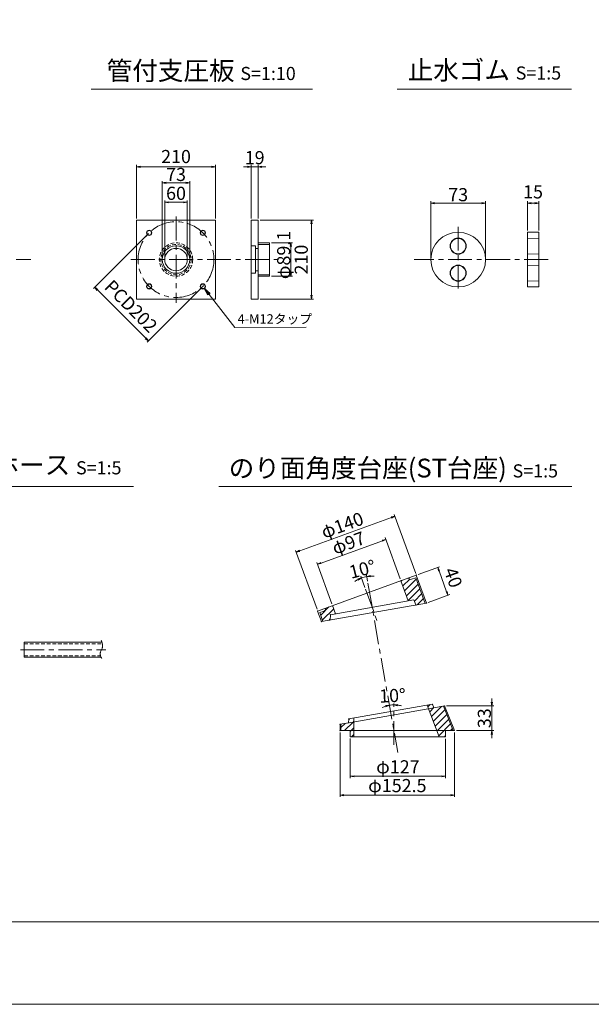
# Model space of a CAD drawing. Units: millimetres. Extents: x 0 to 1297, y 0 to 594.
# Drawn here: x 446 to 598, y 0 to 262 of the extents above; entities that cross this region are included whole.
import ezdxf
from ezdxf.enums import TextEntityAlignment as Align

# ---------------------------------------------------------------- set-up
doc = ezdxf.new("R2010")
doc.units = ezdxf.units.MM
doc.linetypes.add('CENTER', pattern=[101.6, 63.5, -12.7, 12.7, -12.7])
doc.linetypes.add('DASHED', pattern=[1.5, 1, -0.5])
doc.layers.get('Defpoints').update_dxf_attribs({"lineweight": 13})
for name, color, linetype, lineweight in [('C-TTL', 2, 'Continuous', 18), ('D-BMK', 2, 'CENTER', 13), ('D-MTR', 7, 'Continuous', 13), ('D-STR-HTXT', 7, 'Continuous', 13), ('D-STR-MTXT', 7, 'Continuous', 13), ('D-STR-STR1', 1, 'Continuous', 18), ('D-STR-TXT', 7, 'Continuous', 13), ('D-STR1', 1, 'Continuous', 13)]:
    doc.layers.add(name, color=color, linetype=linetype, lineweight=lineweight)
doc.layers.add('C-TTL2', color=2, linetype='Continuous', lineweight=18, plot=False)
doc.styles.add('MSG', font='MS Gothic.ttf')
doc.styles.add('YOKO_GOTHIC', font='MS Gothic.ttf')
doc.dimstyles.new('DIM10', dxfattribs={"dimscale": 0, "dimtxt": 3.5, "dimasz": 1, "dimexe": 0.5, "dimexo": 0.5, "dimgap": 1, "dimtad": 1, "dimdec": 0, "dimlfac": 10, "dimzin": 0, "dimdsep": 46, "dimtxsty": 'MSG', "dimblk": 'ehd5-4 _OPEN', "dimcen": 0.09, "dimclrd": 256, "dimclre": 256, "dimadec": 0, "dimazin": 0, "dimtfac": 1, "dimtdec": 0, "dimtmove": 2, "dimatfit": 3, "dimldrblk": 'ehd5-4 _OPEN', "dimfxl": 1, "dimtolj": 1, "dimtzin": 0, "dimlwd": -1, "dimlwe": -1, "dimarcsym": 0})
doc.dimstyles.new('DIM5', dxfattribs={"dimscale": 0, "dimtxt": 3.5, "dimasz": 1, "dimexe": 0.5, "dimexo": 0.5, "dimgap": 0.5, "dimtad": 1, "dimdec": 0, "dimlfac": 5, "dimzin": 0, "dimdsep": 46, "dimtxsty": 'MSG', "dimblk": 'ehd5-4 _OPEN', "dimcen": 0.09, "dimclrd": 256, "dimclre": 256, "dimadec": 0, "dimazin": 0, "dimtfac": 1, "dimtdec": 0, "dimtmove": 2, "dimatfit": 3, "dimldrblk": 'ehd5-4 _OPEN', "dimfxl": 1, "dimtolj": 1, "dimtzin": 0, "dimlwd": -1, "dimlwe": -1, "dimarcsym": 0})
pattern_1 = [(45, (862.0848, 351.4015), (-0.8838835, 0.8838835), [])]

# ---------------------------------------------------------------- blocks, each defined once
blk = doc.blocks.new('hole15')
at = {"layer": 'D-STR1'}
for p, q in [((-1667.58, -467.27), (-1670.58, -467.37)), ((-1670.58, -467.37), (-1670.58, -471.47)), ((-1667.58, -467.27), (-1667.58, -471.57)), ((-1670.58, -471.47), (-1667.58, -471.57))]:
    blk.add_line(p, q, dxfattribs=at)
blk = doc.blocks.new('ehd5-4 _OPEN')
at = {"color": 0, "linetype": 'ByBlock', "lineweight": -2}
for p, q in [((-1, 0.166667), (0, 0)), ((-1, -0.166667), (0, 0)), ((0, 0), (-1, 0))]:
    blk.add_line(p, q, dxfattribs=at)
blk = doc.blocks.new('*D135')
at = {"layer": 'D-MTR', "transparency": 16777216}
for p, q in [((581.13, 206.26), (581.13, 214.02)), ((582.13, 213.52), (583.13, 213.52)), ((584.13, 206.26), (584.13, 214.02))]:
    blk.add_line(p, q, dxfattribs=at)
at = {"layer": 'Defpoints', "color": 0, "transparency": 16777216}
for p in [(584.13, 213.52), (581.13, 205.76), (584.13, 205.76)]:
    blk.add_point(p, dxfattribs=at)
at = {"layer": 'D-MTR', "transparency": 16777216, "rotation": 180}
blk.add_blockref('ehd5-4 _OPEN', (581.13, 213.52), dxfattribs=at)
at = {"layer": 'D-MTR', "transparency": 16777216}
blk.add_blockref('ehd5-4 _OPEN', (584.13, 213.52), dxfattribs=at)
at = {"layer": 'D-MTR', "color": 0, "transparency": 16777216, "insert": (582.63, 216.52), "char_height": 3.5, "attachment_point": 5, "style": 'MSG'}
blk.add_mtext('\\A1;15', dxfattribs=at)
blk = doc.blocks.new('*D136')
at = {"layer": 'D-MTR', "transparency": 16777216}
for p, q in [((555.37, 198.96), (555.37, 214.02)), ((556.37, 213.52), (568.97, 213.52)), ((569.97, 198.96), (569.97, 214.02))]:
    blk.add_line(p, q, dxfattribs=at)
at = {"layer": 'Defpoints', "color": 0, "transparency": 16777216}
for p in [(569.97, 213.52), (555.37, 198.46), (569.97, 198.46)]:
    blk.add_point(p, dxfattribs=at)
at = {"layer": 'D-MTR', "transparency": 16777216, "rotation": 180}
blk.add_blockref('ehd5-4 _OPEN', (555.37, 213.52), dxfattribs=at)
at = {"layer": 'D-MTR', "transparency": 16777216}
blk.add_blockref('ehd5-4 _OPEN', (569.97, 213.52), dxfattribs=at)
at = {"layer": 'D-MTR', "color": 0, "transparency": 16777216, "insert": (562.67, 215.77), "char_height": 3.5, "attachment_point": 5, "style": 'MSG'}
blk.add_mtext('\\A1;73', dxfattribs=at)
blk = doc.blocks.new('*D173')
at = {"layer": 'D-MTR', "transparency": 16777216}
for p, q in [((533.9, 70.83), (533.9, 60.26)), ((559.3, 70.79), (559.3, 60.26)), ((534.9, 60.76), (558.3, 60.76))]:
    blk.add_line(p, q, dxfattribs=at)
at = {"layer": 'Defpoints', "color": 0, "transparency": 16777216}
for p in [(533.9, 71.33), (559.3, 71.29), (559.3, 60.76)]:
    blk.add_point(p, dxfattribs=at)
at = {"layer": 'D-MTR', "transparency": 16777216, "rotation": 180}
blk.add_blockref('ehd5-4 _OPEN', (533.9, 60.76), dxfattribs=at)
at = {"layer": 'D-MTR', "transparency": 16777216}
blk.add_blockref('ehd5-4 _OPEN', (559.3, 60.76), dxfattribs=at)
at = {"layer": 'D-MTR', "color": 0, "transparency": 16777216, "insert": (546.6, 63.29), "char_height": 3.5, "attachment_point": 5, "style": 'MSG'}
blk.add_mtext('\\A1;φ127', dxfattribs=at)
blk = doc.blocks.new('*D174')
at = {"layer": 'D-MTR', "transparency": 16777216}
for p, q in [((531.2, 72.44), (531.2, 55.26)), ((561.7, 72.44), (561.7, 55.26)), ((532.2, 55.76), (560.7, 55.76))]:
    blk.add_line(p, q, dxfattribs=at)
at = {"layer": 'Defpoints', "color": 0, "transparency": 16777216}
for p in [(531.2, 72.94), (561.7, 72.94), (561.7, 55.76)]:
    blk.add_point(p, dxfattribs=at)
at = {"layer": 'D-MTR', "transparency": 16777216, "rotation": 180}
blk.add_blockref('ehd5-4 _OPEN', (531.2, 55.76), dxfattribs=at)
at = {"layer": 'D-MTR', "transparency": 16777216}
blk.add_blockref('ehd5-4 _OPEN', (561.7, 55.76), dxfattribs=at)
at = {"layer": 'D-MTR', "color": 0, "transparency": 16777216, "insert": (546.45, 58.29), "char_height": 3.5, "attachment_point": 5, "style": 'MSG'}
blk.add_mtext('\\A1;φ152.5', dxfattribs=at)
blk = doc.blocks.new('*D175')
at = {"layer": 'D-MTR', "transparency": 16777216}
for start, end in [(108.2841, 116.5683), (90, 100), (73.4317, 81.7158)]:
    blk.add_arc((545.54, 72.9), 6.92, start, end, dxfattribs=at)
at = {"layer": 'Defpoints', "color": 0, "transparency": 16777216}
for p in [(544.31, 79.88), (544.74, 79.77), (545.54, 80.15), (545.54, 69.14), (547.03, 64.45)]:
    blk.add_point(p, dxfattribs=at)
at = {"layer": 'D-MTR', "transparency": 16777216}
for p, rotation in [((544.34, 79.71), 14.1420758884393), ((545.54, 79.82), 175.8579064530761)]:
    blk.add_blockref('ehd5-4 _OPEN', p, dxfattribs=dict(at, rotation=rotation))
at = {"layer": 'D-MTR', "color": 0, "transparency": 16777216, "insert": (545.14, 82.27), "char_height": 3.5, "attachment_point": 5, "rotation": 2.4121, "style": 'MSG'}
blk.add_mtext('\\A1;10°', dxfattribs=at)
blk = doc.blocks.new('*D176')
at = {"layer": 'D-MTR', "transparency": 16777216}
for p, q in [((571.65, 80.53), (571.65, 81.53)), ((559.54, 79.53), (572.15, 79.53)), ((571.65, 79.53), (571.65, 72.94)), ((562.2, 72.94), (572.15, 72.94)), ((571.65, 71.94), (571.65, 70.94))]:
    blk.add_line(p, q, dxfattribs=at)
at = {"layer": 'Defpoints', "color": 0, "transparency": 16777216}
for p in [(559.04, 79.53), (561.7, 72.94), (571.65, 72.94)]:
    blk.add_point(p, dxfattribs=at)
at = {"layer": 'D-MTR', "transparency": 16777216}
for p, rotation in [((571.65, 79.53), 270), ((571.65, 72.94), 90)]:
    blk.add_blockref('ehd5-4 _OPEN', p, dxfattribs=dict(at, rotation=rotation))
at = {"layer": 'D-MTR', "color": 0, "transparency": 16777216, "insert": (569.65, 76.24), "char_height": 3.5, "attachment_point": 5, "rotation": 90, "style": 'MSG'}
blk.add_mtext('\\A1;33', dxfattribs=at)
blk = doc.blocks.new('*D177')
at = {"layer": 'D-MTR', "transparency": 16777216}
for p, q in [((526.11, 117.6), (542.46, 123.56)), ((547.23, 113.36), (543.23, 124.37)), ((529, 106.72), (525, 117.73))]:
    blk.add_line(p, q, dxfattribs=at)
at = {"layer": 'Defpoints', "color": 0, "transparency": 16777216}
for p in [(543.4, 123.9), (547.4, 112.89), (529.17, 106.25)]:
    blk.add_point(p, dxfattribs=at)
at = {"layer": 'D-MTR', "transparency": 16777216}
for p, rotation in [((543.4, 123.9), 19.99999999998312), ((525.17, 117.26), 199.9999999999831)]:
    blk.add_blockref('ehd5-4 _OPEN', p, dxfattribs=dict(at, rotation=rotation))
at = {"layer": 'D-MTR', "color": 0, "transparency": 16777216, "insert": (533.42, 122.96), "char_height": 3.5, "attachment_point": 5, "rotation": 20, "style": 'MSG'}
blk.add_mtext('\\A1;φ97', dxfattribs=at)
blk = doc.blocks.new('*D178')
at = {"layer": 'D-MTR', "transparency": 16777216}
for p, q in [((520.42, 120.86), (544.85, 129.75)), ((551.34, 114.85), (545.62, 130.56)), ((525.03, 105.28), (519.31, 120.98))]:
    blk.add_line(p, q, dxfattribs=at)
at = {"layer": 'Defpoints', "color": 0, "transparency": 16777216}
for p in [(545.79, 130.09), (551.51, 114.38), (525.2, 104.81)]:
    blk.add_point(p, dxfattribs=at)
at = {"layer": 'D-MTR', "transparency": 16777216}
for p, rotation in [((545.79, 130.09), 19.99999999998312), ((519.48, 120.51), 199.9999999999831)]:
    blk.add_blockref('ehd5-4 _OPEN', p, dxfattribs=dict(at, rotation=rotation))
at = {"layer": 'D-MTR', "color": 0, "transparency": 16777216, "insert": (531.77, 127.68), "char_height": 3.5, "attachment_point": 5, "rotation": 20, "style": 'MSG'}
blk.add_mtext('\\A1;φ140', dxfattribs=at)
blk = doc.blocks.new('*D179')
at = {"layer": 'D-MTR', "transparency": 16777216}
for p, q in [((537.8, 111.12), (536.72, 114.09)), ((538.51, 112.75), (538.21, 114.48))]:
    blk.add_line(p, q, dxfattribs=at)
for start, end in [(116.8849, 123.7698), (100, 110), (86.2303, 93.1151)]:
    blk.add_arc((539.74, 105.79), 8.33, start, end, dxfattribs=at)
at = {"layer": 'Defpoints', "color": 0, "transparency": 16777216}
for p in [(537.35, 113.77), (537.97, 110.65), (538.6, 112.26), (541.09, 102.07), (546.56, 67.09)]:
    blk.add_point(p, dxfattribs=at)
at = {"layer": 'D-MTR', "transparency": 16777216}
for p, rotation in [((536.89, 113.62), 23.44243819923533), ((538.29, 113.99), 186.5575687359435)]:
    blk.add_blockref('ehd5-4 _OPEN', p, dxfattribs=dict(at, rotation=rotation))
at = {"layer": 'D-MTR', "color": 0, "transparency": 16777216, "insert": (537.11, 115.95), "char_height": 3.5, "attachment_point": 5, "rotation": 14.5044, "style": 'MSG'}
blk.add_mtext('\\A1;10°', dxfattribs=at)
blk = doc.blocks.new('*D171')
at = {"layer": 'D-MTR', "transparency": 16777216}
for p, q in [((551.98, 114.55), (557.69, 116.63)), ((557.56, 115.52), (559.59, 109.94)), ((554.7, 107.09), (560.4, 109.17))]:
    blk.add_line(p, q, dxfattribs=at)
at = {"layer": 'Defpoints', "color": 0, "transparency": 16777216}
for p in [(551.51, 114.38), (559.93, 109), (554.23, 106.92)]:
    blk.add_point(p, dxfattribs=at)
at = {"layer": 'D-MTR', "transparency": 16777216}
for p, rotation in [((557.22, 116.46), 110.0000000000022), ((559.93, 109), 290.0000000000022)]:
    blk.add_blockref('ehd5-4 _OPEN', p, dxfattribs=dict(at, rotation=rotation))
at = {"layer": 'D-MTR', "color": 0, "transparency": 16777216, "insert": (561.36, 113.74), "char_height": 3.5, "attachment_point": 5, "rotation": 290, "style": 'MSG'}
blk.add_mtext('\\A1;40', dxfattribs=at)
blk = doc.blocks.new('*D161')
at = {"layer": 'D-MTR', "transparency": 16777216}
for p, q in [((506.46, 223.18), (505.46, 223.18)), ((507.46, 209.46), (507.46, 223.68)), ((507.46, 223.18), (509.36, 223.18)), ((509.36, 209.46), (509.36, 223.68)), ((510.36, 223.18), (511.36, 223.18))]:
    blk.add_line(p, q, dxfattribs=at)
at = {"layer": 'Defpoints', "color": 0, "transparency": 16777216}
for p in [(509.36, 223.18), (507.46, 208.96), (509.36, 208.96)]:
    blk.add_point(p, dxfattribs=at)
at = {"layer": 'D-MTR', "transparency": 16777216}
blk.add_blockref('ehd5-4 _OPEN', (507.46, 223.18), dxfattribs=at)
at = {"layer": 'D-MTR', "transparency": 16777216, "rotation": 180}
blk.add_blockref('ehd5-4 _OPEN', (509.36, 223.18), dxfattribs=at)
at = {"layer": 'D-MTR', "color": 0, "transparency": 16777216, "insert": (508.41, 225.63), "char_height": 3.5, "attachment_point": 5, "style": 'MSG'}
blk.add_mtext('\\A1;19', dxfattribs=at)
blk = doc.blocks.new('*D162')
at = {"layer": 'D-MTR', "transparency": 16777216}
for p, q in [((476.94, 209.46), (476.94, 223.68)), ((477.94, 223.18), (496.94, 223.18)), ((497.94, 209.46), (497.94, 223.68))]:
    blk.add_line(p, q, dxfattribs=at)
at = {"layer": 'Defpoints', "color": 0, "transparency": 16777216}
for p in [(497.94, 223.18), (476.94, 208.96), (497.94, 208.96)]:
    blk.add_point(p, dxfattribs=at)
at = {"layer": 'D-MTR', "transparency": 16777216, "rotation": 180}
blk.add_blockref('ehd5-4 _OPEN', (476.94, 223.18), dxfattribs=at)
at = {"layer": 'D-MTR', "transparency": 16777216}
blk.add_blockref('ehd5-4 _OPEN', (497.94, 223.18), dxfattribs=at)
at = {"layer": 'D-MTR', "color": 0, "transparency": 16777216, "insert": (487.44, 225.93), "char_height": 3.5, "attachment_point": 5, "style": 'MSG'}
blk.add_mtext('\\A1;210', dxfattribs=at)
blk = doc.blocks.new('*D163')
at = {"layer": 'D-MTR', "transparency": 16777216}
for p, q in [((484.44, 198.96), (484.44, 214.23)), ((485.44, 213.73), (489.44, 213.73)), ((490.44, 198.96), (490.44, 214.23))]:
    blk.add_line(p, q, dxfattribs=at)
at = {"layer": 'Defpoints', "color": 0, "transparency": 16777216}
for p in [(490.44, 213.73), (484.44, 198.46), (490.44, 198.46)]:
    blk.add_point(p, dxfattribs=at)
at = {"layer": 'D-MTR', "transparency": 16777216, "rotation": 180}
blk.add_blockref('ehd5-4 _OPEN', (484.44, 213.73), dxfattribs=at)
at = {"layer": 'D-MTR', "transparency": 16777216}
blk.add_blockref('ehd5-4 _OPEN', (490.44, 213.73), dxfattribs=at)
at = {"layer": 'D-MTR', "color": 0, "transparency": 16777216, "insert": (487.44, 216.13), "char_height": 3.5, "attachment_point": 5, "style": 'MSG'}
blk.add_mtext('\\A1;60', dxfattribs=at)
blk = doc.blocks.new('*U159')
at = {"layer": 'D-STR1'}
for radius in [0.7, 0.6]:
    blk.add_circle((0, 0), radius, dxfattribs=at)
blk = doc.blocks.new('*U160')
at = {"layer": 'D-STR1', "color": 0, "linetype": 'ByBlock', "lineweight": -2}
for p, rotation in [((-1699.18, 421.48), 90.00000000000001), ((-1699.18, 407.2), 180), ((-1684.9, 407.2), 270)]:
    blk.add_blockref('*U159', p, dxfattribs=dict(at, rotation=rotation))
blk.add_blockref('*U159', (-1684.9, 421.48), dxfattribs=at)
blk = doc.blocks.new('*D164')
at = {"layer": 'D-MTR', "transparency": 16777216}
for p, q in [((479.94, 205.25), (465.42, 190.73)), ((466.48, 190.38), (479.35, 177.51)), ((494.23, 190.97), (479.71, 176.45))]:
    blk.add_line(p, q, dxfattribs=at)
at = {"layer": 'Defpoints', "color": 0, "transparency": 16777216}
for p in [(480.3, 205.6), (494.58, 191.32), (480.06, 176.8)]:
    blk.add_point(p, dxfattribs=at)
at = {"layer": 'D-MTR', "transparency": 16777216}
for p, rotation in [((465.78, 191.08), 135.0000000000009), ((480.06, 176.8), 315.0000000000009)]:
    blk.add_blockref('ehd5-4 _OPEN', p, dxfattribs=dict(at, rotation=rotation))
at = {"layer": 'D-MTR', "color": 0, "transparency": 16777216, "insert": (475.44, 186.06), "char_height": 3.5, "attachment_point": 5, "rotation": 315, "style": 'MSG'}
blk.add_mtext('\\A1;PCD202', dxfattribs=at)
blk = doc.blocks.new('*D165')
at = {"layer": 'D-MTR', "transparency": 16777216}
for p, q in [((509.86, 208.96), (524.08, 208.96)), ((523.58, 207.96), (523.58, 188.96)), ((509.86, 187.96), (524.08, 187.96))]:
    blk.add_line(p, q, dxfattribs=at)
at = {"layer": 'Defpoints', "color": 0, "transparency": 16777216}
for p in [(509.36, 208.96), (509.36, 187.96), (523.58, 187.96)]:
    blk.add_point(p, dxfattribs=at)
at = {"layer": 'D-MTR', "transparency": 16777216}
for p, rotation in [((523.58, 208.96), 90), ((523.58, 187.96), 270)]:
    blk.add_blockref('ehd5-4 _OPEN', p, dxfattribs=dict(at, rotation=rotation))
at = {"layer": 'D-MTR', "color": 0, "transparency": 16777216, "insert": (520.83, 198.46), "char_height": 3.5, "attachment_point": 5, "rotation": 90, "style": 'MSG'}
blk.add_mtext('\\A1;210', dxfattribs=at)
blk = doc.blocks.new('*D166')
at = {"layer": 'D-MTR', "transparency": 16777216}
for p, q in [((512.86, 202.92), (518.53, 202.92)), ((518.03, 201.92), (518.03, 195.01)), ((512.86, 194.01), (518.53, 194.01))]:
    blk.add_line(p, q, dxfattribs=at)
at = {"layer": 'Defpoints', "color": 0, "transparency": 16777216}
for p in [(512.36, 202.92), (512.36, 194.01), (518.03, 194.01)]:
    blk.add_point(p, dxfattribs=at)
at = {"layer": 'D-MTR', "transparency": 16777216}
for p, rotation in [((518.03, 202.92), 90), ((518.03, 194.01), 270)]:
    blk.add_blockref('ehd5-4 _OPEN', p, dxfattribs=dict(at, rotation=rotation))
at = {"layer": 'D-MTR', "color": 0, "transparency": 16777216, "insert": (516.14, 199.71), "char_height": 3.5, "attachment_point": 5, "rotation": 90, "style": 'MSG'}
blk.add_mtext('\\A1;φ89.1', dxfattribs=at)
blk = doc.blocks.new('*D167')
at = {"layer": 'D-MTR', "transparency": 16777216}
for p, q in [((483.79, 198.96), (483.79, 219.41)), ((484.79, 218.91), (490.09, 218.91)), ((491.09, 198.96), (491.09, 219.41))]:
    blk.add_line(p, q, dxfattribs=at)
at = {"layer": 'Defpoints', "color": 0, "transparency": 16777216}
for p in [(491.09, 218.91), (483.79, 198.46), (491.09, 198.46)]:
    blk.add_point(p, dxfattribs=at)
at = {"layer": 'D-MTR', "transparency": 16777216, "rotation": 180}
blk.add_blockref('ehd5-4 _OPEN', (483.79, 218.91), dxfattribs=at)
at = {"layer": 'D-MTR', "transparency": 16777216}
blk.add_blockref('ehd5-4 _OPEN', (491.09, 218.91), dxfattribs=at)
at = {"layer": 'D-MTR', "color": 0, "transparency": 16777216, "insert": (487.44, 221.16), "char_height": 3.5, "attachment_point": 5, "style": 'MSG'}
blk.add_mtext('\\A1;73', dxfattribs=at)

msp = doc.modelspace()

# ---------------------------------------------------------------- hatches: boundary and pattern name
at = {"layer": 'D-STR1', "transparency": 33554687}
h = msp.add_hatch(dxfattribs=at)
h.set_pattern_fill('ANSI31', color=256, scale=10)
h.set_pattern_definition(pattern_1)
h.paths.add_polyline_path([(551.34, 113.681), (550.212, 113.271, -0.4142136), (549.443, 113.629), (547.405, 112.887), (549.37, 107.489), (550.87, 107.753), (551.406, 106.426), (553.825, 106.853)])
h.paths.add_polyline_path([(529.175, 106.252), (527.267, 105.558, -0.4142136), (526.908, 104.789), (525.78, 104.378), (526.625, 102.057), (528.559, 102.398), (528.608, 103.828), (529.97, 104.068)])
h = msp.add_hatch(dxfattribs=at)
h.set_pattern_fill('ANSI31', color=256, scale=10)
h.set_pattern_definition(pattern_1)
h.paths.add_polyline_path([(558.735, 79.475), (556.176, 79.024), (554.778, 78.778), (556.959, 72.945), (559.3, 72.945), (561.377, 72.945)])
h.paths.add_polyline_path([(555.793, 79.972), (554.422, 79.73), (554.778, 78.778), (556.176, 79.024)])
h.paths.add_polyline_path([(559.3, 72.945), (556.959, 72.945), (557.576, 71.294), (559.3, 71.294)])
h.paths.add_polyline_path([(534.826, 72.945), (533.9, 72.945), (533.9, 71.294), (534.812, 71.294)])
h.paths.add_polyline_path([(534.846, 75.263), (533.059, 74.948), (531.388, 74.653), (531.402, 72.945), (533.9, 72.945), (533.9, 72.945), (534.826, 72.945)])
h.paths.add_polyline_path([(534.855, 76.28), (533.484, 76.038), (533.448, 75.017), (534.846, 75.263)])

# ---------------------------------------------------------------- linework, layer by layer
at = {"ltscale": 0.1}
msp.add_line((562.67, 202.063), (562.67, 202.063), dxfattribs=at)
at = {"layer": 'C-TTL'}
msp.add_line((819, 22), (22, 22), dxfattribs=at)
at = {"layer": 'C-TTL2'}
msp.add_lwpolyline([(0, 0), (841, 0), (841, 594), (0, 594)], close=True, dxfattribs=at)
at = {"layer": 'D-BMK', "ltscale": 0.1, "transparency": 33554687}
for p, q in [((487.439, 209.939), (487.439, 186.987)), ((562.67, 207.236), (562.67, 189.689)), ((434.641, 198.463), (448.748, 198.463)), ((475.413, 198.463), (516.28, 198.463)), ((586.655, 198.463), (550.901, 198.463))]:
    msp.add_line(p, q, dxfattribs=at)
at = {"layer": 'D-BMK', "linetype": 'CENTER', "ltscale": 0.1}
for p, q in [((537.97, 110.653), (541.094, 102.068)), ((538.599, 112.255), (546.564, 67.086)), ((445.953, 94.504), (468.719, 94.504)), ((545.539, 69.138), (545.539, 80.153))]:
    msp.add_line(p, q, dxfattribs=at)
at = {"layer": 'D-BMK', "ltscale": 0.1, "transparency": 33554687}
msp.add_circle((487.439, 198.463), 10.1, dxfattribs=at)
at = {"layer": 'D-BMK', "ltscale": 0.1}
for centre, radius, start, end in [((469.28, 93.381), 2.036, 146.51198, 216.30699), ((465.415, 95.646), 2.45, 332.23444, 34.08556)]:
    msp.add_arc(centre, radius, start, end, dxfattribs=at)
at = {"layer": 'D-STR-STR1'}
for p, q in [((446.969, 92.504), (446.969, 96.504)), ((446.969, 96.504), (467.709, 96.504)), ((446.969, 92.504), (467.443, 92.504))]:
    msp.add_line(p, q, dxfattribs=at)
at = {"layer": 'D-STR-STR1', "linetype": 'DASHED'}
for p, q in [((446.969, 96.104), (467.821, 96.104)), ((446.969, 92.904), (467.301, 92.904))]:
    msp.add_line(p, q, dxfattribs=at)
at = {"layer": 'D-STR-TXT', "ltscale": 0.05}
for p, q in [((464.791, 243.922), (523.857, 243.922)), ((546.404, 243.922), (592.911, 243.922)), ((423.415, 138.015), (476.066, 138.015)), ((498.823, 138.015), (592.952, 138.015))]:
    msp.add_line(p, q, dxfattribs=at)
at = {"layer": 'D-STR1', "transparency": 33554687}
for p, q in [((507.46, 208.963), (509.36, 208.963)), ((507.46, 187.963), (507.46, 208.963)), ((509.36, 208.963), (509.36, 187.963)), ((507.46, 202.113), (508.66, 202.113)), ((508.66, 194.813), (508.66, 202.113)), ((509.36, 202.918), (512.36, 202.918)), ((509.36, 202.498), (512.36, 202.498)), ((512.36, 202.918), (512.36, 194.008)), ((508.66, 201.463), (509.36, 201.463)), ((507.46, 194.813), (508.66, 194.813)), ((508.66, 195.463), (509.36, 195.463)), ((509.36, 194.428), (512.36, 194.428)), ((509.36, 194.008), (512.36, 194.008)), ((509.36, 187.963), (507.46, 187.963)), ((525.199, 104.805), (551.511, 114.382)), ((547.405, 112.887), (549.37, 107.489)), ((551.34, 113.681), (550.212, 113.271)), ((551.34, 113.681), (553.825, 106.853)), ((551.511, 114.382), (554.225, 106.923)), ((528.608, 103.828), (550.87, 107.753)), ((550.87, 107.753), (551.406, 106.426)), ((554.225, 106.923), (526.225, 101.986)), ((529.175, 106.252), (529.97, 104.068)), ((525.199, 104.805), (526.225, 101.986)), ((525.78, 104.378), (526.908, 104.789)), ((525.78, 104.378), (526.625, 102.057)), ((528.608, 103.828), (528.559, 102.398)), ((533.059, 74.948), (556.176, 79.024)), ((533.484, 76.038), (555.793, 79.972)), ((554.422, 79.73), (557.576, 71.294)), ((556.176, 79.024), (555.793, 79.972)), ((556.176, 79.024), (559.037, 79.529)), ((558.735, 79.475), (561.377, 72.945)), ((559.037, 79.529), (561.7, 72.945)), ((534.855, 76.28), (534.812, 71.294)), ((531.187, 74.618), (533.448, 75.017)), ((531.2, 72.945), (531.187, 74.618)), ((531.402, 72.946), (531.388, 74.619)), ((533.448, 75.017), (533.484, 76.038)), ((531.2, 72.945), (533.9, 72.945)), ((533.9, 72.945), (559.3, 72.945)), ((533.9, 72.945), (533.9, 71.294)), ((533.9, 71.294), (559.3, 71.294)), ((559.3, 72.945), (559.3, 71.294)), ((559.3, 72.945), (561.7, 72.945))]:
    msp.add_line(p, q, dxfattribs=at)
at = {"layer": 'D-STR1'}
for p, q in [((581.133, 205.763), (584.133, 205.763)), ((581.133, 205.763), (581.133, 191.163)), ((584.133, 205.763), (584.133, 191.163)), ((581.133, 191.163), (584.133, 191.163))]:
    msp.add_line(p, q, dxfattribs=at)
at = {"layer": 'D-STR1', "transparency": 33554687}
msp.add_lwpolyline([(476.939, 208.963), (497.939, 208.963), (497.939, 187.963), (476.939, 187.963)], close=True, dxfattribs=at)
at = {"layer": 'D-STR1'}
for centre, radius in [((562.67, 198.463), 7.3), ((562.67, 202.063), 2.15), ((562.67, 202.063), 2.05), ((562.67, 194.863), 2.15), ((562.67, 194.863), 2.05)]:
    msp.add_circle(centre, radius, dxfattribs=at)
at = {"layer": 'D-STR1', "linetype": 'DASHED', "transparency": 33554687}
for radius in [4.455, 4.035]:
    msp.add_circle((487.439, 198.463), radius, dxfattribs=at)
at = {"layer": 'D-STR1', "transparency": 33554687}
for radius in [3.65, 3]:
    msp.add_circle((487.439, 198.463), radius, dxfattribs=at)
for centre, start, end in [((550.007, 113.835), 200, 290), ((526.703, 105.353), 290, 20)]:
    msp.add_arc(centre, 0.6, start, end, dxfattribs=at)
for p in [(547.405, 112.887), (551.511, 114.382), (551.511, 114.382), (551.406, 106.426), (554.225, 106.923), (525.199, 104.805), (525.199, 104.805), (525.199, 104.805), (528.608, 103.828), (526.225, 101.986), (526.225, 101.986), (526.225, 101.986), (555.793, 79.972), (556.176, 79.024), (559.037, 79.529), (559.037, 79.529), (559.037, 79.529), (559.045, 79.53), (531.187, 74.618), (531.187, 74.618), (531.187, 74.618), (531.388, 74.653), (533.484, 76.038), (531.2, 72.945), (531.2, 72.945), (531.2, 72.945), (531.2, 72.945), (531.2, 72.907)]:
    msp.add_point(p, dxfattribs=at)
at = {"layer": 'Defpoints', "color": 0, "linetype": 'ByBlock'}
for p in [(537.97, 110.653), (538.599, 112.255), (538.599, 112.255)]:
    msp.add_point(p, dxfattribs=at)

# ---------------------------------------------------------------- block references
for p in [(2251.716, 671.483), (2251.716, 664.283)]:
    msp.add_blockref('hole15', p)
at = {"layer": 'D-STR1', "transparency": 33554687}
msp.add_blockref('*U160', (2179.481, -215.88), dxfattribs=at)

# ---------------------------------------------------------------- texts
at = {"layer": 'D-STR-HTXT', "transparency": 33554687, "style": 'YOKO_GOTHIC'}
msp.add_text('4-M12タップ ', height=2.5, dxfattribs=at).set_placement((503.855, 182.653), align=Align.MIDDLE_LEFT)
at = {"layer": 'D-STR-HTXT', "char_height": 5, "style": 'YOKO_GOTHIC'}
for s, width, insert, attachment_point in [('{\\fMS PGothic|b0|i0|c128|p50;管付支圧板} {\\H0.7x;S=1:10}', 156.87211, (494.161, 248.816), 5), ('\\pt65;{\\fMS PGothic|b0|i0|c128|p50;止水ゴム} {\\H0.7x;S=1:5}', 85.4467, (569.658, 248.944), 5), ('{\\fMS PGothic|b0|i0|c128|p50;注入ホース} {\\H0.7x;S=1:5}', 85.4467, (425.144, 146.232), 1), ('{\\fMS PGothic|b0|i0|c128|p50;のり面角度台座(ST台座)} {\\H0.7x;S=1:5}', 156.87211, (545.389, 142.908), 5)]:
    msp.add_mtext_dynamic_manual_height_columns(s, width=width, gutter_width=12.5, heights=[0], dxfattribs=dict(at, insert=insert, attachment_point=attachment_point))

# ---------------------------------------------------------------- dimensions: what is measured, and where the dimension line sits
at = {"layer": 'D-MTR', "transparency": 33554687}
for base, p1, p2, override, picture, middle in [((497.939, 223.176), (476.939, 208.963), (497.939, 208.963), {"dimscale": 1}, '*D162', (487.439, 225.926)), ((491.089, 218.913), (483.789, 198.463), (491.089, 198.463), {"dimscale": 1, "dimgap": 0.5}, '*D167', (487.439, 221.163))]:
    dim = msp.add_linear_dim(base=base, p1=p1, p2=p2, dimstyle='DIM10', override=override, dxfattribs=at)
    dim.commit()
    dim.dimension.update_dxf_attribs({"geometry": picture, "text_midpoint": middle})
for base, p1, p2, picture, middle in [((509.36, 223.176), (507.46, 208.963), (509.36, 208.963), '*D161', (508.41, 225.633)), ((490.439, 213.729), (484.439, 198.463), (490.439, 198.463), '*D163', (487.439, 216.13))]:
    dim = msp.add_linear_dim(base=base, p1=p1, p2=p2, dimstyle='DIM10', override={"dimscale": 1}, dxfattribs=at)
    dim.commit()
    dim.dimension.update_dxf_attribs({"geometry": picture, "text_midpoint": middle, "dimtype": 160})
at = {"layer": 'D-MTR'}
for base, p1, p2, picture, middle in [((569.97, 213.517), (555.37, 198.463), (569.97, 198.463), '*D136', (562.67, 215.767)), ((584.133, 213.517), (581.133, 205.763), (584.133, 205.763), '*D135', (582.633, 216.517))]:
    dim = msp.add_linear_dim(base=base, p1=p1, p2=p2, dimstyle='DIM5', override={"dimscale": 1}, dxfattribs=at)
    dim.commit()
    dim.dimension.update_dxf_attribs({"geometry": picture, "text_midpoint": middle})
at = {"layer": 'D-MTR', "transparency": 33554687}
dim = msp.add_linear_dim(base=(523.58, 187.963), p1=(509.36, 208.963), p2=(509.36, 187.963), angle=90, dimstyle='DIM10', override={"dimscale": 1}, dxfattribs=at)
dim.commit()
dim.dimension.update_dxf_attribs({"geometry": '*D165', "text_midpoint": (520.83, 198.463)})
dim = msp.add_linear_dim(base=(480.061, 176.801), p1=(480.297, 205.604), p2=(494.581, 191.321), angle=315, text='PCD<>', dimstyle='DIM10', override={"dimscale": 1}, dxfattribs=at)
dim.commit()
dim.dimension.update_dxf_attribs({"geometry": '*D164', "text_midpoint": (475.435, 186.059), "dimtype": 161})
for base, p1, p2, angle, dimstyle, override, picture, middle, dimtype in [((518.029, 194.008), (512.36, 202.918), (512.36, 194.008), 90, 'DIM10', {"dimscale": 1, "dimdec": 1, "dimpost": 'φ<>'}, '*D166', (516.142, 199.706), 160), ((559.933, 109.001), (551.511, 114.382), (554.225, 106.923), 290, 'DIM5', {"dimscale": 1}, '*D171', (561.356, 113.742), 161), ((571.653, 72.945), (559.037, 79.529), (561.7, 72.945), 90, 'DIM5', {"dimscale": 1}, '*D176', (569.653, 76.237), 160)]:
    dim = msp.add_linear_dim(base=base, p1=p1, p2=p2, angle=angle, dimstyle=dimstyle, override=override, dxfattribs=at)
    dim.commit()
    dim.dimension.update_dxf_attribs({"geometry": picture, "text_midpoint": middle, "dimtype": dimtype})
for base, p1, p2, text, picture, middle in [((545.793, 130.09), (525.199, 104.805), (551.511, 114.382), 'φ140', '*D178', (531.771, 127.683)), ((543.398, 123.897), (529.175, 106.252), (547.405, 112.887), 'φ97', '*D177', (533.416, 122.961))]:
    dim = msp.add_linear_dim(base=base, p1=p1, p2=p2, angle=20, text=text, dimstyle='DIM5', override={"dimscale": 1}, dxfattribs=at)
    dim.commit()
    dim.dimension.update_dxf_attribs({"geometry": picture, "text_midpoint": middle})
for base, line1, line2, picture, middle in [((537.351, 113.768), ((538.599, 112.255), (546.564, 67.086)), ((537.97, 110.653), (541.094, 102.068)), '*D179', (537.112, 115.947)), ((544.736, 79.772), ((545.539, 69.138), (545.539, 80.153)), ((544.307, 79.883), (547.029, 64.45)), '*D175', (545.145, 82.269))]:
    dim = msp.add_angular_dim_2l(base=base, line1=line1, line2=line2, dimstyle='DIM5', override={"dimscale": 1}, dxfattribs=at)
    dim.commit()
    dim.dimension.update_dxf_attribs({"geometry": picture, "text_midpoint": middle, "dimtype": 162})
for base, p1, p2, text, picture, middle in [((561.7, 55.76), (531.2, 72.945), (561.7, 72.945), 'φ152.5', '*D174', (546.45, 58.294)), ((559.3, 60.76), (533.9, 71.331), (559.3, 71.294), 'φ127', '*D173', (546.6, 63.294))]:
    dim = msp.add_linear_dim(base=base, p1=p1, p2=p2, text=text, dimstyle='DIM5', override={"dimscale": 1}, dxfattribs=at)
    dim.commit()
    dim.dimension.update_dxf_attribs({"geometry": picture, "text_midpoint": middle})

# ---------------------------------------------------------------- leaders
at = {"layer": 'D-STR-MTXT', "transparency": 33554687}
msp.add_leader([(495.022, 190.777), (503.153, 180.413), (522.184, 180.437)], dimstyle='DIM5', override={"dimscale": 1, "dimasz": 2}, dxfattribs=at)

doc.saveas('drawing.dxf')
